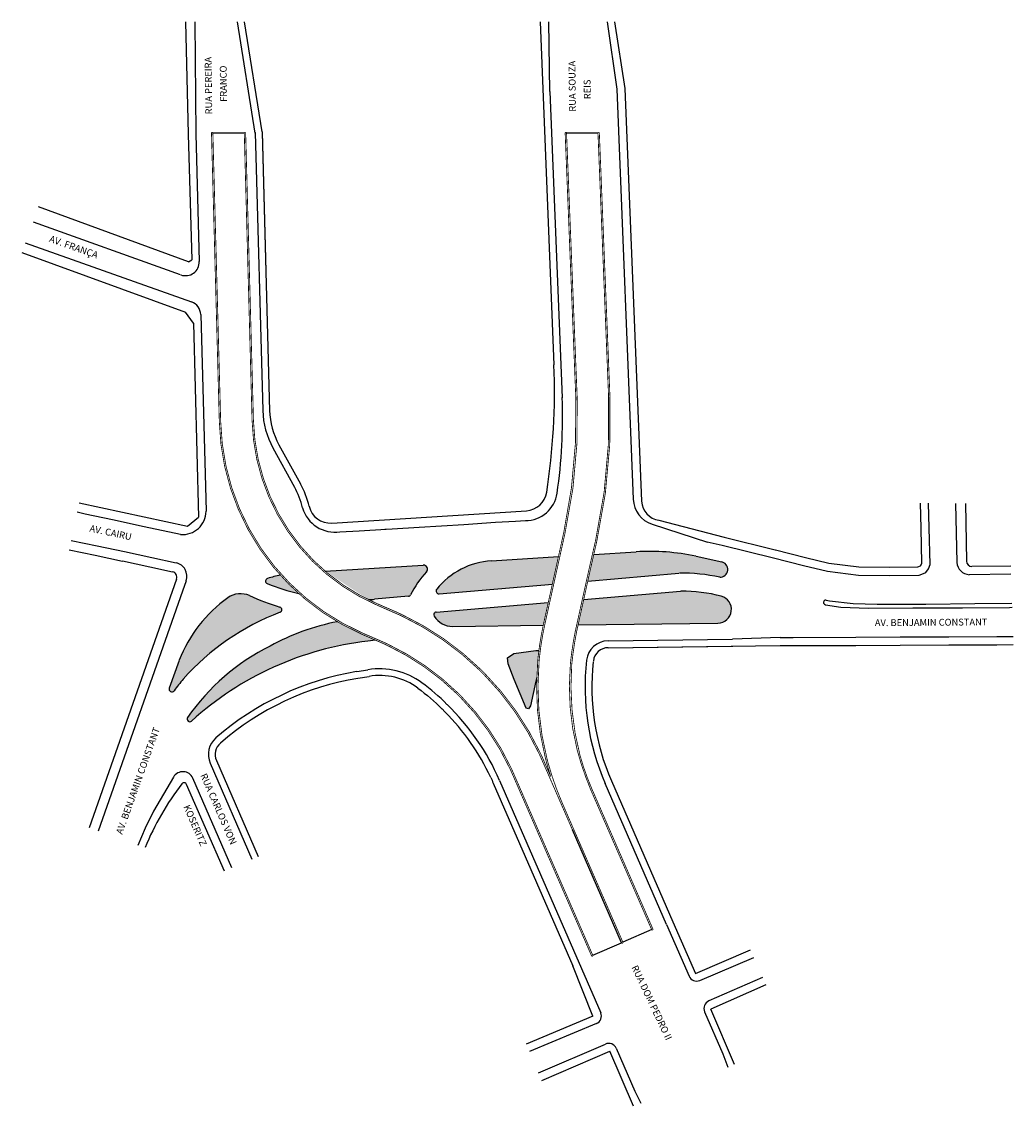
# Model space of a CAD drawing. Extents: x 180823 to 181185, y 1678995 to 1679392.
import ezdxf

# ---------------------------------------------------------------- set-up
doc = ezdxf.new("R2010")
doc.units = 0
doc.header["$MEASUREMENT"] = 0
doc.linetypes.add('CONTINUO', pattern=[0])
doc.layers.get('0').update_dxf_attribs({"linetype": 'CONTINUOUS'})

msp = doc.modelspace()

# ---------------------------------------------------------------- hatches: boundary and pattern name
h = msp.add_hatch()
h.set_pattern_fill('STIPPLE', color=256, scale=7, style=0)
h.set_pattern_definition([(0, (339.85, -89.3326), (0, 7), [0, -7]), (0, (342.09, -89.1926), (0, 7), [0, -7]), (0, (340.83, -87.6526), (0, 7), [0, -7]), (0, (342.37, -86.5326), (0, 7), [0, -7]), (0, (340.55, -86.1126), (0, 7), [0, -7]), (0, (341.11, -84.4326), (0, 7), [0, -7]), (0, (340.13, -83.1726), (0, 7), [0, -7]), (0, (342.37, -83.3126), (0, 7), [0, -7]), (0, (344.05, -83.0326), (0, 7), [0, -7]), (0, (344.89, -84.7126), (0, 7), [0, -7]), (0, (346.29, -84.8526), (0, 7), [0, -7]), (0, (346.29, -87.3726), (0, 7), [0, -7]), (0, (345.03, -88.2126), (0, 7), [0, -7]), (0, (343.07, -87.7926), (0, 7), [0, -7]), (0, (344.33, -86.5326), (0, 7), [0, -7]), (0, (343.07, -85.2726), (0, 7), [0, -7]), (0, (346.01, -89.1926), (0, 7), [0, -7])])
h.paths.add_polyline_path([(180878.32, 1679147.12, -0.027052), (180881.68, 1679151.36, -0.121458), (180917.11, 1679175.85, 0.715039), (180917.04, 1679177.74, -0.031912), (180905.91, 1679181.92, 0.265756), (180898, 1679181.16, 0.148219), (180880.2, 1679158.25), (180876.57, 1679148.04, 0.871499)])
h.paths.add_polyline_path([(180924, 1679182.69), (180917.27, 1679189.41, 0.024649), (180912.49, 1679188.23, 0.711608), (180912.41, 1679186.34, 0.035086)])
h.paths.add_polyline_path([(180964.06, 1679181.69, 0.262139), (180964.87, 1679182.24, -0.072845), (180970.63, 1679190.59, 0.678034), (180969.44, 1679193.11), (180933.63, 1679190.87), (180949.45, 1679180.46, 0.00643), (180951.67, 1679180.62)])
h.paths.add_polyline_path([(181063.77, 1679183.54), (181028.21, 1679180.52), (181026.16, 1679171.25), (181077.31, 1679171.88, 0.870691), (181078.55, 1679181.7, 0.070055)])
h.paths.add_polyline_path([(181069.29, 1679196.33, 0.068994), (181047.38, 1679197.98), (181031.89, 1679197.01), (181029.7, 1679187.28), (181063.01, 1679190.12, -0.063344), (181077.98, 1679188.64, 0.930025), (181078.52, 1679194.33)])
h.paths.add_polyline_path([(181016.73, 1679186.17), (181018.94, 1679196.2), (180994.49, 1679194.67, 0.211044), (180974.4, 1679184.25, 0.659568), (180975.27, 1679182.63)])
h.paths.add_polyline_path([(180980.3, 1679170.68), (181013.39, 1679171.09), (181015.23, 1679179.41), (180974.22, 1679175.91, 0.563831), (180973.46, 1679174.38, 0.259378)])
h.paths.add_polyline_path([(181002.79, 1679151.23), (181007.1, 1679140.75), (181007.99, 1679140.49), (181008.69, 1679141.59), (181010.7, 1679150.6), (181011.02, 1679152.07), (181011.8, 1679161.84), (181010.64, 1679161.89), (181002.61, 1679160.79), (181000.3, 1679159.18), (181000.56, 1679156.93)])
h.paths.add_polyline_path([(180883.24, 1679137.33, 0.892248), (180884.74, 1679136.03, -0.15716), (180949.27, 1679165.3), (180952.05, 1679165.62), (180937.95, 1679172.37, 0.076994), (180913.49, 1679163.48, 0.126885)])

# ---------------------------------------------------------------- linework, layer by layer
for p, q in [((180882.44, 1679392.03), (180883.51, 1679350.85)), ((180885.9, 1679392.03), (180886.26, 1679350.92)), ((180908.03, 1679351.28), (180901.55, 1679392.03)), ((180910.5, 1679351.67), (180904.08, 1679392.03)), ((181012.27, 1679392.03), (181017.32, 1679266.45)), ((181015.8, 1679366.48), (181015.46, 1679392.03)), ((181036.77, 1679392.03), (181040.28, 1679367.33)), ((181039.5, 1679392.03), (181043.27, 1679367.58)), ((181015.8, 1679366.48), (181020.3, 1679254.4)), ((181040.28, 1679367.33), (181046.32, 1679217.21)), ((181043.27, 1679367.58), (181049.35, 1679216.49)), ((180883.51, 1679350.85), (180884.76, 1679304.88)), ((180883.51, 1679350.85), (180884.76, 1679304.88)), ((180886.26, 1679350.92), (180887.53, 1679304.19)), ((180892.5, 1679351.34), (180904, 1679351.34)), ((180908, 1679351.51), (180910.76, 1679249.66)), ((180910.5, 1679351.67), (180913.27, 1679249.42)), ((180910.5, 1679351.58), (180913.27, 1679249.42)), ((181021.91, 1679351.34), (181033.42, 1679351.34)), ((180883.65, 1679304.08), (180828.72, 1679324.27)), ((180826.7, 1679318.78), (180880.59, 1679299.44)), ((180823.85, 1679311.03), (180884.74, 1679289.45)), ((180822.56, 1679307.52), (180882.49, 1679285.64)), ((180883.65, 1679304.08), (180884.76, 1679304.88)), ((180883.65, 1679304.08), (180884.76, 1679304.88)), ((180885.39, 1679281.62), (180882.49, 1679285.64)), ((180888.05, 1679284.88), (180890, 1679212.82)), ((180885.39, 1679281.62), (180887.31, 1679210.68)), ((180914.48, 1679235.98), (180922.36, 1679221.7)), ((180916.67, 1679237.19), (180924.55, 1679222.91)), ((180843.58, 1679215.86), (180883.25, 1679207.31)), ((181164.29, 1679215.72), (181164.7, 1679194.07)), ((181167.84, 1679215.69), (181168.24, 1679194.57)), ((180845.78, 1679211.78), (180842.86, 1679212.43)), ((180855.79, 1679209.64), (180845.78, 1679211.78)), ((180936.02, 1679208.48), (181007.25, 1679213.02)), ((180867.41, 1679207.15), (180855.79, 1679209.64)), ((180880.7, 1679204.32), (180867.41, 1679207.15)), ((180883.25, 1679207.31), (180887.31, 1679210.68)), ((180967.95, 1679206.98), (180984.33, 1679208.02)), ((180984.33, 1679208.02), (180995.92, 1679208.8)), ((180995.92, 1679208.8), (181003.23, 1679209.24)), ((181003.23, 1679209.24), (181006.86, 1679209.44)), ((181053.23, 1679208.1), (181073.44, 1679201.56)), ((181053.23, 1679208.1), (181073.44, 1679201.56)), ((181055.72, 1679209.51), (181079.63, 1679203.3)), ((180939.02, 1679205.29), (180946, 1679205.63)), ((180946, 1679205.63), (180955.96, 1679206.28)), ((180955.48, 1679206.25), (180958.17, 1679206.42)), ((180958.17, 1679206.42), (180967.95, 1679206.98)), ((181079.63, 1679203.3), (181098.31, 1679198.66)), ((180840.68, 1679202.11), (180850.15, 1679200.11)), ((180850.15, 1679200.11), (180860.19, 1679198.04)), ((181073.4, 1679201.58), (181078.91, 1679200.38)), ((181073.4, 1679201.58), (181078.91, 1679200.38)), ((181078.91, 1679200.38), (181097.59, 1679195.75)), ((180839.96, 1679198.69), (180849.43, 1679196.69)), ((180849.44, 1679196.69), (180859.49, 1679194.61)), ((180860.19, 1679198.04), (180870.2, 1679195.85)), ((180870.2, 1679195.85), (180879.07, 1679193.92)), ((180994.49, 1679194.67), (181018.94, 1679196.2)), ((181031.89, 1679197.01), (181047.38, 1679197.98)), ((181069.29, 1679196.33), (181078.78, 1679194.27)), ((180859.45, 1679194.62), (180869.45, 1679192.43)), ((180869.46, 1679192.43), (180877.77, 1679190.62)), ((180933.63, 1679190.87), (180969.44, 1679193.11)), ((181184.43, 1679192.76), (181170.27, 1679192.6)), ((180879.23, 1679188), (180847.2, 1679096.91)), ((180882.73, 1679187.37), (180881.37, 1679183.51)), ((181029.7, 1679187.28), (181063.01, 1679190.12)), ((181184.47, 1679189.77), (181169.3, 1679189.59)), ((180881.37, 1679183.51), (180850.5, 1679095.75)), ((180975.27, 1679182.63), (181016.73, 1679186.17)), ((181028.21, 1679180.52), (181063.57, 1679183.54)), ((180964.06, 1679181.69), (180951.67, 1679180.62)), ((180974.22, 1679175.91), (181015.23, 1679179.41)), ((181116.96, 1679180.28), (181118.1, 1679180.04)), ((181116.66, 1679178.6), (181122.31, 1679177.73)), ((181026.16, 1679171.25), (181077.31, 1679171.88)), ((180980.3, 1679170.68), (181013.39, 1679171.09)), ((180952.05, 1679165.62), (180949.27, 1679165.3)), ((181037.1, 1679165.38), (181082.68, 1679165.95)), ((181037.1, 1679165.38), (181082.68, 1679165.95)), ((181037.13, 1679162.88), (181100.1, 1679163.62)), ((181037.13, 1679162.88), (181082.72, 1679163.45)), ((181100.09, 1679166.62), (181082.68, 1679165.95)), ((180880.2, 1679158.25), (180876.57, 1679148.04)), ((180891.52, 1679120.63), (180906.81, 1679085.5)), ((180893.81, 1679121.63), (180909.1, 1679086.49)), ((180878.07, 1679115.51), (180870.78, 1679103)), ((180896.72, 1679081.11), (180882.9, 1679112.85)), ((180899.47, 1679082.31), (180885.19, 1679115.09)), ((181038.35, 1679114.13), (181060.83, 1679062.5)), ((181038.35, 1679114.13), (181060.83, 1679062.5)), ((180870.78, 1679103), (180867.74, 1679096.86)), ((180867.74, 1679096.86), (180865.04, 1679090.43)), ((181042.07, 1679054.87), (181024.1, 1679096.15)), ((181004.74, 1679091.21), (181024.21, 1679046.48)), ((181058.54, 1679061.5), (181066.74, 1679042.67)), ((181060.83, 1679062.5), (181069.05, 1679043.63)), ((181053.07, 1679059.66), (181042.53, 1679055.07)), ((181031.52, 1679050.28), (181042.07, 1679054.87)), ((181042.07, 1679054.87), (181042.07, 1679054.87)), ((181069.05, 1679043.63), (181089.22, 1679052.24)), ((181070.65, 1679041.1), (181090.45, 1679049.42)), ((181031.58, 1679027.98), (181024.21, 1679046.48)), ((181072.42, 1679029.63), (181079.16, 1679014.16)), ((181031.58, 1679027.98), (181007.1, 1679017.76)), ((181032.86, 1679025.26), (181008.31, 1679015.01)), ((181046.41, 1678995), (181037.75, 1679015.21)), ((181040.08, 1679016.23), (181046.92, 1679000.52)), ((181079.16, 1679014.16), (181080.93, 1679009.32)), ((181046.92, 1679000.52), (181049.06, 1678996.1))]:
    msp.add_line(p, q)
at = {"ltscale": 0.1}
for p, q in [((181000.3, 1679159.18), (181002.61, 1679160.79)), ((181002.61, 1679160.79), (181010.64, 1679161.89)), ((181010.64, 1679161.89), (181011.8, 1679161.84)), ((181000.56, 1679156.93), (181000.3, 1679159.18)), ((181002.79, 1679151.23), (181000.56, 1679156.93)), ((181011.02, 1679152.07), (181010.7, 1679150.6)), ((181007.1, 1679140.75), (181002.79, 1679151.23)), ((181010.7, 1679150.6), (181008.69, 1679141.59)), ((181007.99, 1679140.49), (181007.1, 1679140.75)), ((181008.69, 1679141.59), (181007.99, 1679140.49)), ((181093.62, 1679042.17), (181073.97, 1679033.58)), ((181094.82, 1679039.43), (181074.67, 1679030.61)), ((181011.7, 1679007.25), (181036.14, 1679017.78)), ((181012.9, 1679004.5), (181037.75, 1679015.21))]:
    msp.add_line(p, q, dxfattribs=at)
at = {"linetype": 'CONTINUO'}
msp.add_line((180997.41, 1679114.31), (181034.45, 1679029.23), dxfattribs=at)
at = {"const_width": 0.3}
for points in [[(180892.5, 1679351.34, 0.883937), (180892, 1679351.34, 1.131303)], [(181031.07, 1679050.08), (181011.82, 1679094.29), (181002.2, 1679116.39, 0.006007), (181001.17, 1679118.67, 0.08581), (180982.91, 1679144.88), (180981.87, 1679145.91, 0.083668), (180956.31, 1679163.72, 0.003527), (180955.08, 1679164.29, 0.004815), (180953.43, 1679165.02), (180947.54, 1679167.57, -0.000905), (180947.24, 1679167.7, -0.291818), (180894.87, 1679245.64), (180892, 1679351.34)], [(180892.5, 1679351.34), (180895.37, 1679245.65, 0.291818), (180947.45, 1679168.15, 0.00086), (180947.74, 1679168.03), (180953.63, 1679165.48, -0.004815), (180955.29, 1679164.74, -0.003527), (180956.52, 1679164.17, -0.083668), (180982.22, 1679146.26), (180983.26, 1679145.23, -0.085721), (181001.61, 1679118.91, -0.006007), (181002.65, 1679116.59), (181031.52, 1679050.28)], [(180904.5, 1679351.34, 0.879686), (180904, 1679351.34, 1.136769)], [(180904, 1679351.34), (180906.86, 1679245.96, 0.291818), (180952.53, 1679178.48), (180961.44, 1679174.57, -0.083599), (180990.25, 1679154.5), (180991.44, 1679153.31, -0.085555), (181012, 1679123.84), (181015.67, 1679115.51), (181022.71, 1679099.34), (181024.1, 1679096.15), (181042.07, 1679054.87)], [(180904.5, 1679351.34), (180907.36, 1679245.98, 0.291818), (180952.73, 1679178.94), (180958.39, 1679176.49, -0.008414), (180961.65, 1679175.02, -0.0836), (180990.6, 1679154.85), (180991.8, 1679153.66, -0.085549), (181012.45, 1679124.06, -0.006913), (181013.66, 1679121.38), (181016.14, 1679115.69, -0.011097), (181014.69, 1679120.55, -0.003277), (181014.33, 1679121.89, -0.001581), (181014.16, 1679122.54, -0.083906), (181011.37, 1679157.84, -0.003661), (181011.52, 1679159.42, -0.028463), (181013.46, 1679171.4), (181018.23, 1679192.96), (181018.56, 1679194.46), (181020.89, 1679204.98, 0.061605), (181025.3, 1679254.6), (181021.41, 1679351.34)], [(181021.91, 1679351.34), (181025.8, 1679254.62, -0.064547), (181021.37, 1679204.87), (181019.05, 1679194.36), (181018.72, 1679192.88), (181013.95, 1679171.29, 0.028463), (181012.02, 1679159.42, 0.003779), (181011.87, 1679157.83, 0.085572), (181014.82, 1679121.99, 0.003462), (181015.19, 1679120.6, 0.035365), (181020.25, 1679106.25), (181022.89, 1679100.18), (181024.61, 1679096.23), (181042.53, 1679055.07)], [(181021.91, 1679351.34, 0.883547), (181021.41, 1679351.34, 1.131801)], [(181033.42, 1679351.34), (181037.29, 1679255.08, -0.064595), (181032.6, 1679202.39), (181030.21, 1679191.89), (181029.88, 1679190.41), (181025.11, 1679168.83, 0.02275), (181023.46, 1679158.23, 0.003782), (181023.32, 1679156.81, 0.083901), (181025.8, 1679125.47, 0.035127), (181030.79, 1679110.84), (181033.71, 1679104.13), (181053.07, 1679059.66)], [(181033.92, 1679351.34), (181037.79, 1679255.1, -0.065191), (181032.97, 1679201.76), (181030.7, 1679191.78), (181030.36, 1679190.28), (181025.6, 1679168.72, 0.022719), (181023.82, 1679156.74, 0.083901), (181026.86, 1679123.41, 0.035064), (181031.25, 1679111.04), (181036.89, 1679098.08)], [(181033.92, 1679351.34, 0.883547), (181033.42, 1679351.34, 1.131801)], [(181053.07, 1679059.66, 1), (181053.53, 1679059.86, 1)], [(181042.07, 1679054.87, 1.000038), (181042.53, 1679055.07, 0.999962)], [(181031.07, 1679050.08, 1.029529), (181031.52, 1679050.28, 0.971318)]]:
    msp.add_lwpolyline(points, format="xyb", dxfattribs=at)
for points in [[(181097.59, 1679195.75), (181108.66, 1679192.97), (181117.4, 1679190.92), (181128.71, 1679189.43), (181139.93, 1679189.35), (181150.9, 1679189.46), (181151.9, 1679189.74), (181153.35, 1679190.46), (181154.4, 1679191.78), (181154.95, 1679193.35), (181154.63, 1679206.71), (181154.42, 1679215.82)], [(181098.32, 1679198.66), (181109.37, 1679195.88), (181117.94, 1679193.87), (181128.92, 1679192.43), (181139.92, 1679192.35), (181150.47, 1679192.45), (181150.81, 1679192.55), (181151.42, 1679192.85), (181151.74, 1679193.25), (181151.94, 1679193.82), (181151.63, 1679206.64), (181151.42, 1679215.75)], [(181116.96, 1679180.28), (181118.1, 1679180.04), (181126.75, 1679179), (181135.55, 1679178.77), (181153.33, 1679178.87), (181171.33, 1679179.08), (181184.89, 1679179.21)], [(181116.66, 1679178.6), (181122.31, 1679177.73), (181132.45, 1679177.29), (181148.6, 1679177.43), (181166.86, 1679177.52), (181183.98, 1679177.64), (181184.95, 1679177.66)], [(181100.09, 1679166.62), (181104.83, 1679166.63), (181127.76, 1679166.74), (181143.96, 1679166.82), (181161.82, 1679166.9), (181179.32, 1679166.98), (181185.37, 1679167.02)], [(181100.1, 1679163.62), (181104.84, 1679163.63), (181127.77, 1679163.74), (181143.97, 1679163.82), (181161.83, 1679163.9), (181179.34, 1679163.98), (181185.39, 1679164.02)], [(180945.53, 1679151.69), (180949.67, 1679152.38)], [(181083.36, 1679010.33), (181074.67, 1679030.61)]]:
    msp.add_lwpolyline(points)
at = {"linetype": 'CONTINUO'}
for points in [[(180945.13, 1679154.12), (180949.26, 1679154.81)], [(180945.13, 1679154.12), (180945.14, 1679154.12)], [(181058.54, 1679061.5), (181036.06, 1679113.13)]]:
    msp.add_lwpolyline(points, dxfattribs=at)
for points in [[(180967.55, 1679148.07, -0.030903), (180976.47, 1679140.39, -0.034219)], [(180994.17, 1679115.4, 0.085724), (180977.44, 1679139.43), (180976.43, 1679140.44)], [(180994.17, 1679115.4, -0.006007), (180995.12, 1679113.31), (181004.74, 1679091.21)]]:
    msp.add_lwpolyline(points, format="xyb")
at = {"const_width": 0.3}
msp.add_lwpolyline([(181036.89, 1679098.08), (181053.53, 1679059.86)], dxfattribs=at)
for centre, radius, start, end in [((180882.53, 1679304.06), 5, 250.254, 1.5533), ((180883.05, 1679284.74), 5, 1.5533, 70.2586), ((180776.31, 1679256.76), 241.2, 351.1801, 2.303), ((180831.71, 1679246.82), 188.75, 351.6571, 2.303), ((180940.75, 1679250.47), 30, 181.5534, 208.8881), ((180940.75, 1679250.47), 27.5, 181.5534, 208.8881), ((180896.09, 1679207.21), 32.5, 13.2156, 28.8881), ((180896.09, 1679207.21), 30, 13.2156, 28.8881), ((181006.97, 1679221.04), 11.6, 269.421, 352.0202), ((181006.75, 1679221), 8, 273.5844, 351.1801), ((181056.31, 1679217.61), 10, 182.3031, 252.076), ((181056.97, 1679217.04), 7.64, 184.0919, 260.5957), ((180881.44, 1679212.85), 8.56, 265.0237, 359.8225), ((180937.22, 1679217.58), 12.43, 196.4322, 278.3398), ((180935.52, 1679216.47), 8, 193.2156, 273.5845), ((181052.37, 1679118.14), 80, 77.7911, 93.5784), ((180878.01, 1679189.04), 5, 340.5868, 77.7584), ((180969.54, 1679191.61), 1.5, 317.024, 93.5784), ((180996.24, 1679166.73), 28, 93.5784, 141.2468), ((181078.04, 1679191.51), 2.86, 268.7844, 80.4788), ((181169.67, 1679194.57), 4.99, 185.7112, 265.7228), ((181170.24, 1679194.6), 2, 181.0925, 270.6505), ((180877.35, 1679188.67), 2, 340.6248, 77.7584), ((180912.78, 1679187.27), 1, 106.7353, 248.4791), ((180926.89, 1679140.35), 50, 101.0873, 106.7353), ((180996.24, 1679166.73), 35, 137.024, 153.6895), ((181064.63, 1679130.15), 60, 77.1438, 91.36), ((180944.21, 1679267), 86.7, 248.4791, 256.517), ((180975.18, 1679183.63), 1, 141.2468, 274.8772), ((181064.63, 1679130.15), 53.4, 74.8919, 90.9211), ((180926.89, 1679140.35), 50, 125.2893, 159.0131), ((180902.62, 1679174.63), 8, 65.7584, 125.2893), ((180944.21, 1679267), 93.3, 245.7584, 253.0697), ((180944.21, 1679267), 86.7, 273.4601, 274.9337), ((180963.97, 1679182.68), 1, 274.9337, 333.6895), ((181077.25, 1679176.88), 5, 270.7088, 74.8919), ((181116.79, 1679179.44), 0.853, 78.0383, 261.2236), ((180949.06, 1679091.76), 89.95, 110.8047, 138.5052), ((180916.75, 1679176.78), 1, 290.8047, 73.0697), ((180974.3, 1679174.91), 1, 94.8827, 212.5454), ((180954.43, 1679088.99), 85, 101.1535, 118.7864), ((180954.43, 1679088.99), 85, 101.0969, 101.1754), ((180980.2, 1679178.68), 8, 212.5454, 270.7088), ((180949.06, 1679091.76), 80.05, 116.3749, 145.3003), ((180962.42, 1679050.55), 115.5, 96.5376, 132.2638), ((181037.2, 1679157.38), 5.5, 90.7088, 173.637), ((181037.2, 1679157.38), 5.5, 90.7087, 173.6369), ((181117.2, 1679148.46), 86, 173.8083, 203.5282), ((180962.42, 1679050.55), 102.5, 99.4741, 130.9408), ((180953.54, 1679129.2), 23.5, 53.4019, 99.4741), ((180877.51, 1679147.7), 1, 160.4151, 324.7036), ((180919.13, 1679118.23), 50, 138.5052, 144.7036), ((180884.07, 1679136.77), 1, 145.3003, 312.2638), ((180898.86, 1679123.82), 8, 130.9409, 203.5145), ((180898.86, 1679123.82), 8, 130.9408, 203.5144), ((180898.86, 1679123.82), 5.5, 130.9408, 203.5144), ((180881.53, 1679113.5), 4, 23.5377, 149.7596), ((180962.42, 1679050.55), 102.5, 142.4181, 157.5445), ((180881.98, 1679112.45), 1, 23.5377, 142.4181), ((181069.49, 1679043.86), 3, 203.5282, 292.8085), ((181075.17, 1679030.83), 3, 113.6278, 203.5282), ((181031.7, 1679028.03), 3, 292.6507, 23.5279), ((181037.33, 1679015.03), 3, 23.5282, 113.3193)]:
    msp.add_arc(centre, radius, start, end)
at = {"linetype": 'CONTINUO'}
for centre, radius, start, end in [((181037.19, 1679157.39), 7.99, 90.7097, 173.638), ((181117.19, 1679148.46), 88.49, 173.638, 203.5286), ((180962.4, 1679050.58), 104.97, 99.4722, 130.9456), ((180953.54, 1679129.2), 25.96, 53.4019, 99.4741), ((180920.25, 1679084.36), 81.8, 44.9138, 53.404), ((180917.01, 1679079.28), 87.7, 23.5452, 45.77)]:
    msp.add_arc(centre, radius, start, end, dxfattribs=at)

# ---------------------------------------------------------------- texts
for s, rotation, p in [('RUA PEREIRA', 90.7207, (180892.27, 1679358.13)), ('RUA SOUZA', 90.7207, (181025.36, 1679359.11)), ('FRANCO', 90.7207, (180897.7, 1679362.69)), ('REIS', 90.7207, (181030.78, 1679363.66)), ('AV. FRANÇA', 340.2583, (180832.44, 1679311.56)), ('AV. CAIRU', 347.8978, (180847.23, 1679205.44)), ('AV. BENJAMIN CONSTANT', 0.406, (181134.73, 1679170.76)), ('AV. BENJAMIN CONSTANT', 70.3462, (180859.32, 1679094.35)), ('RUA CARLOS VON', 293.5145, (180887.86, 1679116.18)), ('KOSERITZ', 293.5145, (180881.68, 1679104.68)), ('RUA DOM PEDRO II', 295.3462, (181045.6, 1679045.89))]:
    msp.add_text(s, height=2.5, rotation=rotation).set_placement(p)

doc.saveas('drawing.dxf')
